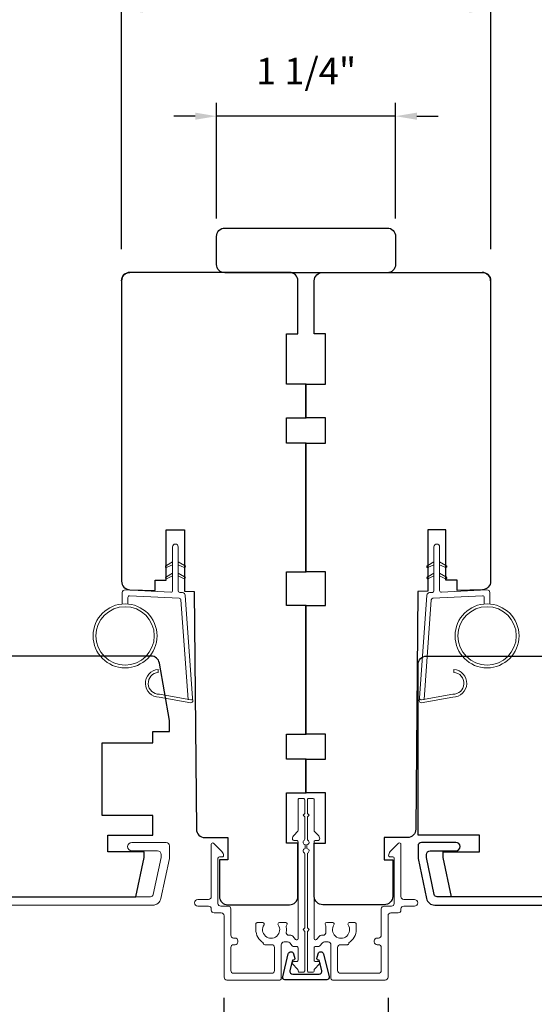
# Model space of a CAD drawing. Extents: x 3441 to 3856, y 1076 to 1253.
# Drawn here: x 3825 to 3829, y 1204 to 1211 of the extents above; entities that cross this region are included whole.
import ezdxf

# ---------------------------------------------------------------- set-up
doc = ezdxf.new("R2010")
doc.units = 0
doc.header["$LTSCALE"] = 250
doc.header["$MEASUREMENT"] = 0
doc.header["$PDMODE"] = 3
doc.header["$PDSIZE"] = -2
doc.layers.get('DEFPOINTS').update_dxf_attribs({"color": 2, "linetype": 'CONTINUOUS'})
for name, color, linetype, lineweight in [('1', 1, 'CONTINUOUS', 13), ('6', 6, 'CONTINUOUS', 5), ('Dimensions', 2, 'CONTINUOUS', 25), ('Frame & Sash Cladding', 3, 'CONTINUOUS', 15), ('Next Gen Cladding', 142, 'CONTINUOUS', 20), ('Wood', 7, 'CONTINUOUS', 25)]:
    doc.layers.add(name, color=color, linetype=linetype, lineweight=lineweight)
for name, color, linetype in [('18a55$0$7', 7, 'CONTINUOUS'), ('3', 3, 'CONTINUOUS'), ('7', 7, 'CONTINUOUS'), ('DRAWING', 4, 'CONTINUOUS')]:
    doc.layers.add(name, color=color, linetype=linetype)
doc.styles.add('ROMANS', font='romans')
doc.dimstyles.new('LWDEC', dxfattribs={"dimscale": 0.075, "dimtxt": 2.5, "dimasz": 2, "dimexe": 1.25, "dimexo": 3, "dimgap": 2, "dimtad": 1, "dimtoh": 1, "dimdec": 4, "dimzin": 11, "dimdsep": 46, "dimlunit": 5, "dimtxsty": 'ROMANS', "dimcen": 0, "dimdle": 1.5, "dimazin": 0, "dimtfac": 1, "dimtdec": 4, "dimtix": 1, "dimtmove": 0, "dimatfit": 3, "dimfxl": 0, "dimfrac": 2, "dimtzin": 0, "dimarcsym": 0})

# ---------------------------------------------------------------- blocks, each defined once
blk = doc.blocks.new('1826C')
at = {"layer": '7'}
blk.add_lwpolyline([(95, 26.5, 0.414214), (93.5, 28), (1.5, 28), (0, 26.5), (0, 0), (4, 0), (4, -6), (1.5, -6), (1.5, -8), (2.73, -15), (89.01, -15), (90.5, -8), (90.5, -7), (84, -7), (84, -4), (95, -4)], format="xyb", close=True, dxfattribs=at)
blk = doc.blocks.new('1854C')
at = {"layer": '3'}
blk.add_lwpolyline([(2.15, 21.67), (3.62, 21.67, 0.155875), (3.76, 21.72, -0.176449), (6.73, 22.54, 0.437869), (7, 22.79), (7, 25.47, 0.414214), (6.3, 26.17), (-90.11, 26.17, 0.354119), (-90.6, 25.78), (-92, 19.17), (-92, 18.62, 0.414214), (-91.35, 17.97), (-86.75, 17.97, -1), (-86.75, 16.47), (-92.9, 16.47, -0.414214), (-93.5, 17.07), (-93.5, 19.33), (-91.98, 26.49, -0.354119), (-90.51, 27.67), (12, 27.67, -0.414214), (12.5, 27.17), (12.5, 26.32, 0.263726), (12.62, 26.1, -0.222462), (15.47, 21.89, 0.369274), (15.71, 21.67), (16, 21.67, -0.414214), (16.5, 21.17), (16.5, 20.47, -0.414214), (16.2, 20.17), (13.06, 20.17, -0.967186), (13.01, 21.67, 0.644317), (13.49, 22.95), (10.34, 26.1, 0.198912), (10.16, 26.17), (9.2, 26.17, 0.414214), (8.5, 25.47), (8.5, 22.16, 0.267623), (8.62, 21.95, -0.023876), (8.99, 21.72, 0.181811), (9.16, 21.67, -1.050812), (9.23, 20.17), (8.59, 20.17, -0.190661), (8.42, 20.24, 0.395706), (4.32, 20.24, -0.190661), (4.15, 20.17), (2.15, 20.17, 0.414214), (1.4, 19.42), (1.4, 15.72, -0.414214), (1.15, 15.47), (-1, 15.47, -1), (-1, 16.97), (0, 16.97), (0, 19.52, -0.414214)], format="xyb", close=True, dxfattribs=at)
blk = doc.blocks.new('4915C')
at = {"layer": '7'}
blk.add_lwpolyline([(6.5, 16), (1.5, 16, 0.414214), (0, 14.5), (0, -14.5, 0.414214), (1.5, -16), (6.5, -16, 0.414214), (8, -14.5), (8, 14.5, 0.414214)], format="xyb", close=True, dxfattribs=at)
blk = doc.blocks.new('*D336')
at = {"layer": 'DEFPOINTS', "color": 0}
for p in [(3828.659, 1210.9542), (3826.0606, 1209.0404), (3828.659, 1209.0399)]:
    blk.add_point(p, dxfattribs=at)
at = {"layer": 'Dimensions', "color": 0, "lineweight": -2}
for p, q in [((3826.0606, 1209.2654), (3826.0606, 1211.048)), ((3828.659, 1209.2649), (3828.659, 1211.048)), ((3826.2106, 1210.9542), (3828.509, 1210.9542))]:
    blk.add_line(p, q, dxfattribs=at)
at = {"layer": 'Dimensions', "color": 0}
for points in [[(3826.2106, 1210.9792), (3826.2106, 1210.9292), (3826.0606, 1210.9542)], [(3828.509, 1210.9792), (3828.509, 1210.9292), (3828.659, 1210.9542)]]:
    blk.add_solid(points, dxfattribs=at)
at = {"layer": 'Dimensions', "color": 0, "insert": (3827.3598, 1211.2471), "char_height": 0.1875, "attachment_point": 5, "style": 'ROMANS'}
blk.add_mtext('2 5/8"', dxfattribs=at)
blk = doc.blocks.new('*D337')
at = {"layer": 'DEFPOINTS', "color": 0}
for p in [(3826.7299, 1210.2005), (3826.7299, 1209.2564), (3827.9897, 1209.2564)]:
    blk.add_point(p, dxfattribs=at)
at = {"layer": 'Dimensions', "color": 0, "lineweight": -2}
for p, q in [((3826.7299, 1209.4814), (3826.7299, 1210.2942)), ((3827.9897, 1209.4814), (3827.9897, 1210.2942)), ((3826.5799, 1210.2005), (3826.4299, 1210.2005)), ((3827.9897, 1210.2005), (3826.7299, 1210.2005)), ((3828.1397, 1210.2005), (3828.2897, 1210.2005))]:
    blk.add_line(p, q, dxfattribs=at)
at = {"layer": 'Dimensions', "color": 0}
for points in [[(3826.5799, 1210.2255), (3826.5799, 1210.1755), (3826.7299, 1210.2005)], [(3828.1397, 1210.2255), (3828.1397, 1210.1755), (3827.9897, 1210.2005)]]:
    blk.add_solid(points, dxfattribs=at)
at = {"layer": 'Dimensions', "color": 0, "insert": (3827.3598, 1210.4933), "char_height": 0.1875, "attachment_point": 5, "style": 'ROMANS'}
blk.add_mtext('1 1/4"', dxfattribs=at)
blk = doc.blocks.new('*D388')
at = {"layer": 'DEFPOINTS', "color": 0}
for p in [(3826.7814, 1204.2989), (3827.9383, 1204.2989), (3827.9383, 1203.0562)]:
    blk.add_point(p, dxfattribs=at)
at = {"layer": 'Dimensions', "color": 0, "linetype": 'ByBlock', "lineweight": -2}
for p, q in [((3826.7814, 1203.9989), (3826.7814, 1202.9312)), ((3827.9383, 1203.9989), (3827.9383, 1202.9312)), ((3826.5314, 1203.0562), (3826.2814, 1203.0562)), ((3826.7814, 1203.0562), (3827.9383, 1203.0562)), ((3828.1883, 1203.0562), (3828.4383, 1203.0562))]:
    blk.add_line(p, q, dxfattribs=at)
at = {"layer": 'Dimensions', "color": 0}
for points in [[(3826.5314, 1203.0979), (3826.5314, 1203.0145), (3826.7814, 1203.0562)], [(3828.1883, 1203.0979), (3828.1883, 1203.0145), (3827.9383, 1203.0562)]]:
    blk.add_solid(points, dxfattribs=at)
at = {"layer": 'Dimensions', "color": 0, "insert": (3827.3599, 1203.4467), "char_height": 0.25, "attachment_point": 5, "style": 'ROMANS'}
blk.add_mtext('1 3/16"', dxfattribs=at)
blk = doc.blocks.new('18A55$0$1408C')
at = {"layer": '18a55$0$7'}
blk.add_lwpolyline([(-40.5, 33, 0.414214), (-42, 31.5, -0.414214), (-40.5, 33), (13.2, 33, -0.406566), (14.7, 31.54), (14.82, 27), (13, 27), (13, 25), (4, 25), (4, 21.75), (14.95, 21.75), (15, 20), (57.51, 19.63, -0.41166), (59, 18.13), (59, 14), (63, 14), (63, 15.5), (69.5, 15.5, -0.414214), (71, 14), (71, 3, -0.414214), (69.5, 1.5), (60, 1.5), (60, 3.5), (51, 3.5), (51, 0), (45, 0), (45, 3.5), (40.5, 3.5), (40.5, 0), (17.5, 0), (17.5, 3.5), (11.5, 3.5), (11.5, 0), (-11.5, 0), (-11.5, 3.5), (-16, 3.5), (-16, 0), (-22, 0), (-22, 3.5), (-31, 3.5), (-31, 1.5), (-40.5, 1.5, -0.414214), (-42, 3), (-42, 31.5)], format="xyb", dxfattribs=at)

msp = doc.modelspace()

# ---------------------------------------------------------------- linework, layer by layer
at = {"layer": '1'}
for points in [[(3826.42092, 1207.04452), (3826.38351, 1207.02708, -1.5696856), (3826.37765, 1207.03965), (3826.42092, 1207.06463)], [(3826.46029, 1207.04452), (3826.4977, 1207.02708, 1.5696856), (3826.50356, 1207.03965), (3826.46029, 1207.06463)], [(3828.25937, 1207.04452), (3828.22197, 1207.02708, -1.5696856), (3828.2161, 1207.03965), (3828.25937, 1207.06463)], [(3828.29874, 1207.04452), (3828.33615, 1207.02708, 1.5696856), (3828.34201, 1207.03965), (3828.29874, 1207.06463)], [(3826.42092, 1206.96578), (3826.38351, 1206.94834, -1.5696856), (3826.37765, 1206.96091), (3826.42092, 1206.98589)], [(3826.46029, 1206.96578), (3826.4977, 1206.94834, 1.5696856), (3826.50356, 1206.96091), (3826.46029, 1206.98589)], [(3828.25937, 1206.96578), (3828.22197, 1206.94834, -1.5696856), (3828.2161, 1206.96091), (3828.25937, 1206.98589)], [(3828.29874, 1206.96578), (3828.33615, 1206.94834, 1.5696856), (3828.34201, 1206.96091), (3828.29874, 1206.98589)]]:
    msp.add_lwpolyline(points, format="xyb", dxfattribs=at)
for points in [[(3826.32862, 1206.13336, -0.9686176), (3826.32044, 1206.28779), (3826.32044, 1206.30753, 0.9667843), (3826.32699, 1206.11366), (3826.5497, 1206.07439, 0.4883947), (3826.56353, 1206.08687), (3826.56207, 1206.10712, -0.4883947), (3826.54824, 1206.09463)], [(3828.39105, 1206.13336, 0.9686176), (3828.39922, 1206.28779), (3828.39922, 1206.30753, -0.9667843), (3828.39267, 1206.11366), (3828.16996, 1206.07439, -0.4883947), (3828.15613, 1206.08687), (3828.15759, 1206.10712, 0.4883947), (3828.17142, 1206.09463)]]:
    msp.add_lwpolyline(points, format="xyb", close=True, dxfattribs=at)
for centre, radius in [((3826.08676, 1206.5444), 0.225), ((3828.6329, 1206.5444), 0.225), ((3826.08676, 1206.5444), 0.20531), ((3828.6329, 1206.5444), 0.20531)]:
    msp.add_circle(centre, radius, dxfattribs=at)
at = {"layer": '6'}
for points in [[(3826.10645, 1206.76853), (3826.10645, 1206.81546, -0.4296339), (3826.11888, 1206.82726), (3826.46804, 1206.80896, -0.3782547), (3826.4792, 1206.79801), (3826.52966, 1206.09791), (3826.54824, 1206.09463, 0.4883947), (3826.56207, 1206.10712), (3826.5099, 1206.83098, 0.3782547), (3826.4913, 1206.84923), (3826.47148, 1206.85026, -0.3989595), (3826.46029, 1206.86206), (3826.46029, 1207.17093, 1), (3826.42092, 1207.17093), (3826.42092, 1206.8633, -0.4296339), (3826.40849, 1206.8515), (3826.08779, 1206.86831, 0.4296339), (3826.06708, 1206.84865), (3826.06708, 1206.76853)], [(3828.61322, 1206.76853), (3828.61322, 1206.81546, 0.4296339), (3828.60079, 1206.82726), (3828.25163, 1206.80896, 0.3782547), (3828.24047, 1206.79801), (3828.19, 1206.09791), (3828.17142, 1206.09463, -0.4883947), (3828.15759, 1206.10712), (3828.20976, 1206.83098, -0.3782547), (3828.22837, 1206.84923), (3828.24818, 1206.85026, 0.3989595), (3828.25937, 1206.86206), (3828.25937, 1207.17093, -1), (3828.29874, 1207.17093), (3828.29874, 1206.8633, 0.4296339), (3828.31117, 1206.8515), (3828.63187, 1206.86831, -0.4296339), (3828.65259, 1206.84865), (3828.65259, 1206.76853)]]:
    msp.add_lwpolyline(points, format="xyb", dxfattribs=at)
at = {"layer": 'DRAWING', "color": 4}
msp.add_lwpolyline([(3827.48203, 1204.30718), (3827.52112, 1204.14484, -0.4852511), (3827.50581, 1204.12541), (3827.21053, 1204.12542, -0.4852511), (3827.19522, 1204.14485), (3827.23432, 1204.30719, -0.7774973), (3827.27247, 1204.30767), (3827.28107, 1204.2756, -0.4931454), (3827.27156, 1204.26321), (3827.26422, 1204.26321), (3827.24637, 1204.18908, 0.4852511), (3827.26551, 1204.16478), (3827.45083, 1204.16478, 0.4852511), (3827.46997, 1204.18907), (3827.45212, 1204.2632), (3827.44479, 1204.26321, -0.4931454), (3827.43528, 1204.2756), (3827.44387, 1204.30767, -0.7779576), (3827.48203, 1204.30716)], format="xyb", dxfattribs=at)
at = {"layer": 'Frame & Sash Cladding'}
msp.add_lwpolyline([(3822.47007, 1204.70915), (3826.26562, 1204.70915, 0.3541186), (3826.28488, 1204.72475), (3826.34014, 1204.98474), (3826.34014, 1205.0064, 0.4142136), (3826.31455, 1205.03199), (3826.13345, 1205.03199, -1), (3826.13345, 1205.09104), (3826.37558, 1205.09104, -0.4142136), (3826.3992, 1205.06742), (3826.3992, 1204.97854), (3826.33933, 1204.69688, -0.3541186), (3826.28157, 1204.6501), (3822.24566, 1204.6501, -0.4142136)], format="xyb", dxfattribs=at)
at = {"layer": 'Next Gen Cladding'}
for points in [[(3827.35425, 1205.04761, 0.7496008), (3827.34577, 1205.01859, -0.2559241), (3827.35032, 1205.0103), (3827.35032, 1204.48934), (3827.33851, 1204.47753), (3827.35032, 1204.46572), (3827.35032, 1204.18816, -0.4142136), (3827.34047, 1204.17832), (3827.31292, 1204.17832, -0.4142136), (3827.30307, 1204.18816), (3827.30307, 1204.19365, 0.1989124), (3827.30019, 1204.20061), (3827.26448, 1204.23632, -0.6681786), (3827.27144, 1204.25312), (3827.29323, 1204.25312, 0.4142136), (3827.30307, 1204.26297), (3827.30307, 1204.34973, 0.4142136), (3827.29323, 1204.35957), (3827.26955, 1204.35957, -0.2216947), (3827.26201, 1204.36309), (3827.24455, 1204.38389, 0.2216947), (3827.22948, 1204.39092), (3827.20465, 1204.39092, 0.4142136), (3827.18496, 1204.37123), (3827.18496, 1204.13305, -0.4142136), (3827.17512, 1204.1232), (3826.80308, 1204.1232, -0.4142136), (3826.78339, 1204.14289), (3826.78339, 1204.57596, 0.4142136), (3826.76371, 1204.59564), (3826.71252, 1204.59564, -0.4142136), (3826.69284, 1204.61533), (3826.69284, 1204.6232, 0.4142136), (3826.67315, 1204.64289), (3826.59835, 1204.64289, -1), (3826.59835, 1204.69013), (3826.67315, 1204.69013, 0.4142136), (3826.69284, 1204.70982), (3826.69284, 1205.07793, -0.6681786), (3826.70964, 1205.08488), (3826.76793, 1205.0266, -0.1951852), (3826.77945, 1204.99933, -0.4184233), (3826.76961, 1204.98934), (3826.74993, 1204.98934, 0.4142136), (3826.74008, 1204.9795), (3826.74008, 1204.66257, 0.4142136), (3826.75977, 1204.64289), (3826.81095, 1204.64289, -0.4142136), (3826.83063, 1204.6232), (3826.83063, 1204.43818, 0.4142136), (3826.85032, 1204.41849), (3826.86016, 1204.41849, -0.4142136), (3826.87985, 1204.39881), (3826.87985, 1204.39093, -0.4142136), (3826.86016, 1204.37125), (3826.85032, 1204.37125, 0.4142136), (3826.83063, 1204.35156), (3826.83063, 1204.19013, 0.4142136), (3826.85032, 1204.17045), (3827.11804, 1204.17045, 0.4142136), (3827.13772, 1204.19013), (3827.13772, 1204.35156, 0.4142136), (3827.11804, 1204.37125), (3827.06882, 1204.37125, -0.4142136), (3827.05898, 1204.38109), (3827.05898, 1204.38526, -0.2639735), (3827.00662, 1204.47753), (3827.00662, 1204.5169, -0.4142136), (3827.01646, 1204.52675), (3827.05612, 1204.52675, -0.6019314), (3827.06427, 1204.51137, 1.8878831), (3827.16393, 1204.51137, -0.6019314), (3827.17207, 1204.52675), (3827.21687, 1204.52675, -0.6350543), (3827.22444, 1204.51062, 0.2169262), (3827.22017, 1204.49488, -0.079542), (3827.22028, 1204.46089, 0.4605045), (3827.23973, 1204.43816), (3827.25151, 1204.43816, -0.2216947), (3827.26658, 1204.43113), (3827.28569, 1204.40836, 0.7002075), (3827.30307, 1204.41469), (3827.30307, 1205.09564, 0.4142136), (3827.29323, 1205.10548), (3827.27355, 1205.10548, -0.418413), (3827.2637, 1205.11547, -0.1951943), (3827.27523, 1205.14274), (3827.30019, 1205.1677, 0.1989124), (3827.30307, 1205.17466), (3827.30307, 1205.39092, -0.4142136), (3827.31292, 1205.40076), (3827.34047, 1205.40076, -0.4142136), (3827.35032, 1205.39092), (3827.35032, 1205.29446), (3827.33851, 1205.28265), (3827.35032, 1205.27084), (3827.35032, 1205.11406, -0.2559241), (3827.34577, 1205.10576, 0.7496008), (3827.35425, 1205.07675)], [(3827.36547, 1205.04761, -0.7496008), (3827.37395, 1205.01859, 0.2559241), (3827.3694, 1205.0103), (3827.3694, 1204.48934), (3827.38121, 1204.47753), (3827.3694, 1204.46572), (3827.3694, 1204.18816, 0.4142136), (3827.37925, 1204.17832), (3827.40681, 1204.17832, 0.4142136), (3827.41665, 1204.18816), (3827.41665, 1204.19365, -0.1989124), (3827.41953, 1204.20061), (3827.45524, 1204.23632, 0.6681786), (3827.44828, 1204.25312), (3827.42649, 1204.25312, -0.4142136), (3827.41665, 1204.26297), (3827.41665, 1204.34973, -0.4142136), (3827.42649, 1204.35957), (3827.45017, 1204.35957, 0.2216947), (3827.45771, 1204.36309), (3827.47517, 1204.38389, -0.2216947), (3827.49025, 1204.39092), (3827.51507, 1204.39092, -0.4142136), (3827.53476, 1204.37123), (3827.53476, 1204.13305, 0.4142136), (3827.5446, 1204.1232), (3827.91665, 1204.1232, 0.4142136), (3827.93633, 1204.14289), (3827.93633, 1204.57596, -0.4142136), (3827.95602, 1204.59564), (3828.0072, 1204.59564, 0.4142136), (3828.02688, 1204.61533), (3828.02688, 1204.6232, -0.4142136), (3828.04657, 1204.64289), (3828.12137, 1204.64289, 1), (3828.12137, 1204.69013), (3828.04657, 1204.69013, -0.4142136), (3828.02688, 1204.70982), (3828.02688, 1205.07793, 0.6681786), (3828.01008, 1205.08488), (3827.95179, 1205.0266, 0.1951852), (3827.94027, 1204.99933, 0.4184233), (3827.95011, 1204.98934), (3827.96979, 1204.98934, -0.4142136), (3827.97964, 1204.9795), (3827.97964, 1204.66257, -0.4142136), (3827.95995, 1204.64289), (3827.90877, 1204.64289, 0.4142136), (3827.88909, 1204.6232), (3827.88909, 1204.43818, -0.4142136), (3827.8694, 1204.41849), (3827.85956, 1204.41849, 0.4142136), (3827.83987, 1204.39881), (3827.83987, 1204.39093, 0.4142136), (3827.85956, 1204.37125), (3827.8694, 1204.37125, -0.4142136), (3827.88909, 1204.35156), (3827.88909, 1204.19013, -0.4142136), (3827.8694, 1204.17045), (3827.60169, 1204.17045, -0.4142136), (3827.582, 1204.19013), (3827.582, 1204.35156, -0.4142136), (3827.60169, 1204.37125), (3827.6509, 1204.37125, 0.4142136), (3827.66074, 1204.38109), (3827.66074, 1204.38526, 0.2639735), (3827.7131, 1204.47753), (3827.7131, 1204.5169, 0.4142136), (3827.70326, 1204.52675), (3827.6636, 1204.52675, 0.6019314), (3827.65546, 1204.51137, -1.8878831), (3827.55579, 1204.51137, 0.6019314), (3827.54765, 1204.52675), (3827.50285, 1204.52675, 0.6350543), (3827.49528, 1204.51062, -0.2169262), (3827.49955, 1204.49488, 0.079542), (3827.49944, 1204.46089, -0.4605045), (3827.47999, 1204.43816), (3827.46822, 1204.43816, 0.2216947), (3827.45314, 1204.43113), (3827.43403, 1204.40836, -0.7002075), (3827.41665, 1204.41469), (3827.41665, 1205.09564, -0.4142136), (3827.42649, 1205.10548), (3827.44618, 1205.10548, 0.418413), (3827.45602, 1205.11547, 0.1951943), (3827.44449, 1205.14274), (3827.41953, 1205.1677, -0.1989124), (3827.41665, 1205.17466), (3827.41665, 1205.39092, 0.4142136), (3827.40681, 1205.40076), (3827.37925, 1205.40076, 0.4142136), (3827.3694, 1205.39092), (3827.3694, 1205.29446), (3827.38121, 1205.28265), (3827.3694, 1205.27084), (3827.3694, 1205.11406, 0.2559241), (3827.37395, 1205.10576, -0.7496008), (3827.36547, 1205.07675)]]:
    msp.add_lwpolyline(points, format="xyb", close=True, dxfattribs=at)
at = {"layer": 'Wood'}
msp.add_lwpolyline([(3826.28109, 1205.14222), (3826.28109, 1205.28002), (3825.92676, 1205.28002), (3825.92676, 1205.79183), (3826.28109, 1205.79183), (3826.28109, 1205.87057), (3826.3992, 1205.87057), (3826.3992, 1205.94931), (3826.32797, 1206.35326, 0.3639702), (3826.26981, 1206.40206), (3822.7181, 1206.40206), (3822.65905, 1206.34301), (3822.65905, 1205.2997), (3822.81653, 1205.2997), (3822.81653, 1205.06348), (3822.7181, 1205.06348), (3822.7181, 1204.98474), (3822.7667, 1204.70915), (3826.16346, 1204.70915), (3826.22203, 1204.98474), (3826.22203, 1205.02411), (3825.96613, 1205.02411), (3825.96613, 1205.14222)], format="xyb", close=True, dxfattribs=at)

# ---------------------------------------------------------------- block references
at = {"layer": '18a55$0$7', "yscale": 0.03937, "zscale": 0.03937}
for p, xscale, rotation in [((3827.36091, 1207.448), -0.03937, 90), ((3827.35881, 1207.448), 0.03937, 270)]:
    msp.add_blockref('18A55$0$1408C', p, dxfattribs=dict(at, xscale=xscale, rotation=rotation))
at = {"layer": 'Frame & Sash Cladding', "xscale": -0.03937, "yscale": 0.03937, "zscale": 0.03937, "rotation": 180}
msp.add_blockref('1854C', (3831.82833, 1205.73963), dxfattribs=at)
at = {"layer": 'Wood', "xscale": -0.03937, "yscale": 0.03937, "zscale": 0.03937, "rotation": 90}
msp.add_blockref('4915C', (3827.35983, 1209.41387), dxfattribs=at)
at = {"layer": 'Wood', "xscale": -0.03937, "yscale": 0.03937, "zscale": 0.03937}
msp.add_blockref('1826C', (3831.88738, 1205.2997), dxfattribs=at)

# ---------------------------------------------------------------- dimensions: what is measured, and where the dimension line sits
at = {"layer": 'Dimensions'}
for base, p1, p2, override, picture, middle in [((3828.65904, 1210.95424), (3826.06062, 1209.04037), (3828.65904, 1209.03985), {"dimpost": '"'}, '*D336', (3827.35983, 1211.2471)), ((3826.72991, 1210.20047), (3827.98975, 1209.25639), (3826.72991, 1209.25639), {"dimpost": '"'}, '*D337', (3827.35983, 1210.49333)), ((3827.93834, 1203.05622), (3826.78138, 1204.29889), (3827.93834, 1204.29889), {"dimscale": 0.1, "dimasz": 2.5, "dimpost": '"', "dimarcsym": 1}, '*D388', (3827.35986, 1203.44669))]:
    dim = msp.add_linear_dim(base=base, p1=p1, p2=p2, dimstyle='LWDEC', override=override, dxfattribs=at)
    dim.commit()
    dim.dimension.update_dxf_attribs({"geometry": picture, "text_midpoint": middle})

doc.saveas('drawing.dxf')
